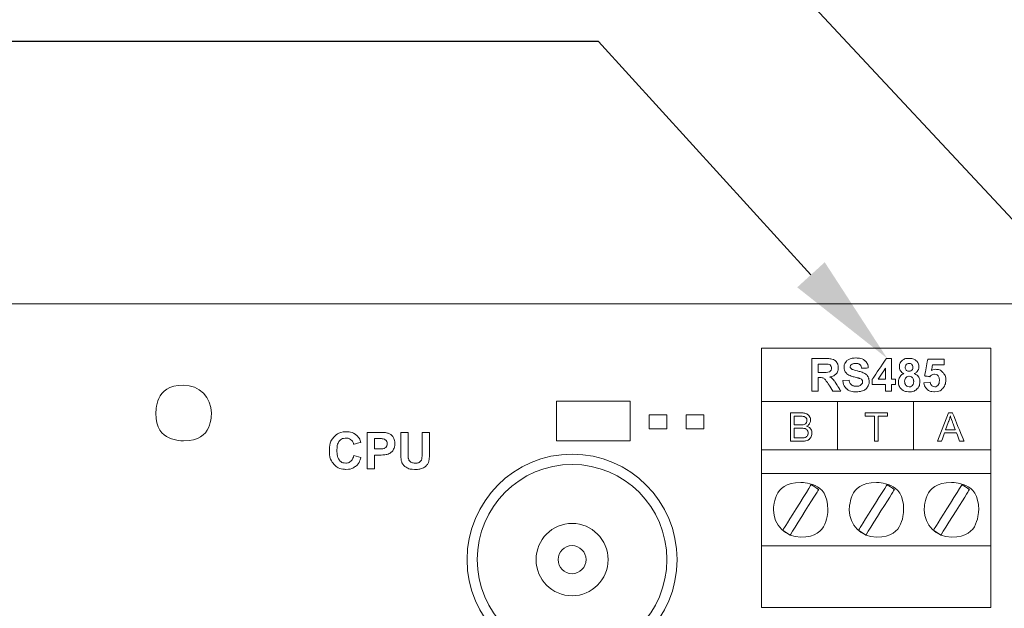
# Model space of a CAD drawing. Units: millimetres. Extents: x 701 to 1639, y 700 to 999.
# Drawn here: x 1299 to 1316, y 865 to 875 of the extents above; entities that cross this region are included whole.
import ezdxf
from ezdxf import colors
from ezdxf.entities.mleader import LeaderData, LeaderLine
from ezdxf.math import Vec2, Vec3

# ---------------------------------------------------------------- set-up
doc = ezdxf.new("R2010")
doc.units = ezdxf.units.MM
doc.styles.get("Standard").update_dxf_attribs({"font": 'Arial.ttf'})

msp = doc.modelspace()

# ---------------------------------------------------------------- linework, layer by layer
at = {"lineweight": 20}
msp.add_lwpolyline([(1308.01, 867.847), (1309.309, 867.847), (1309.309, 868.552), (1308.01, 868.552), (1308.01, 867.847)], close=True, dxfattribs=at)
for major_axis, ratio in [((0, 1.863), 0.995712), ((0, 1.682), 0.995709), ((0, 0.639), 0.995711), ((0, 0.248), 0.995704)]:
    msp.add_ellipse((1308.283, 865.751), major_axis=major_axis, ratio=ratio, dxfattribs=at)
for points in [[(1288.614, 870.272), (1288.614, 870.272), (1332.547, 870.272), (1332.547, 870.272), (1332.547, 870.272), (1332.547, 870.272), (1332.547, 829.001), (1332.547, 829.001), (1332.547, 829.001), (1332.547, 829.001), (1288.614, 829.001), (1288.614, 829.001), (1288.614, 829.001), (1288.614, 829.001), (1288.614, 870.272), (1288.614, 870.272)], [(1301.419, 868.834), (1301.691, 868.834), (1301.911, 868.613), (1301.911, 868.341), (1301.911, 868.341), (1301.911, 868.068), (1301.691, 867.848), (1301.419, 867.848), (1301.419, 867.848), (1301.148, 867.848), (1300.928, 868.068), (1300.928, 868.341), (1300.928, 868.341), (1300.928, 868.613), (1301.148, 868.834), (1301.419, 868.834)], [(1315.682, 867.692), (1315.682, 867.692), (1311.632, 867.692), (1311.632, 867.692), (1311.632, 867.692), (1311.632, 867.692), (1311.632, 868.545), (1311.632, 868.545), (1311.632, 868.545), (1311.632, 868.545), (1315.682, 868.545), (1315.682, 868.545), (1315.682, 868.545), (1315.682, 868.545), (1315.682, 867.692), (1315.682, 867.692)], [(1309.647, 868.064), (1309.647, 868.064), (1309.647, 868.309), (1309.647, 868.309), (1309.647, 868.309), (1309.647, 868.309), (1309.959, 868.309), (1309.959, 868.309), (1309.959, 868.309), (1309.959, 868.309), (1309.959, 868.064), (1309.959, 868.064), (1309.959, 868.064), (1309.959, 868.064), (1309.647, 868.064), (1309.647, 868.064)], [(1310.297, 868.064), (1310.297, 868.064), (1310.297, 868.309), (1310.297, 868.309), (1310.297, 868.309), (1310.297, 868.309), (1310.609, 868.309), (1310.609, 868.309), (1310.609, 868.309), (1310.609, 868.309), (1310.609, 868.064), (1310.609, 868.064), (1310.609, 868.064), (1310.609, 868.064), (1310.297, 868.064), (1310.297, 868.064)], [(1315.682, 867.275), (1315.682, 867.275), (1311.632, 867.275), (1311.632, 867.275), (1311.632, 867.275), (1311.632, 867.275), (1311.632, 867.692), (1311.632, 867.692), (1311.632, 867.692), (1311.632, 867.692), (1315.682, 867.692), (1315.682, 867.692), (1315.682, 867.692), (1315.682, 867.692), (1315.682, 867.275), (1315.682, 867.275)], [(1315.682, 865.996), (1315.682, 865.996), (1311.632, 865.996), (1311.632, 865.996), (1311.632, 865.996), (1311.632, 865.996), (1311.632, 867.275), (1311.632, 867.275), (1311.632, 867.275), (1311.632, 867.275), (1315.682, 867.275), (1315.682, 867.275), (1315.682, 867.275), (1315.682, 867.275), (1315.682, 865.996), (1315.682, 865.996)], [(1312.323, 866.148), (1312.058, 866.148), (1311.842, 866.364), (1311.842, 866.631), (1311.842, 866.631), (1311.842, 866.897), (1312.058, 867.114), (1312.323, 867.114), (1312.323, 867.114), (1312.589, 867.114), (1312.804, 866.897), (1312.804, 866.631), (1312.804, 866.631), (1312.804, 866.364), (1312.589, 866.148), (1312.323, 866.148)], [(1312.137, 866.186), (1312.137, 866.186), (1312.004, 866.269), (1312.004, 866.269), (1312.004, 866.269), (1312.004, 866.269), (1312.509, 867.076), (1312.509, 867.076), (1312.509, 867.076), (1312.509, 867.076), (1312.642, 866.992), (1312.642, 866.992), (1312.642, 866.992), (1312.642, 866.992), (1312.137, 866.186), (1312.137, 866.186)], [(1313.661, 866.148), (1313.396, 866.148), (1313.181, 866.364), (1313.181, 866.631), (1313.181, 866.631), (1313.181, 866.897), (1313.396, 867.114), (1313.661, 867.114), (1313.661, 867.114), (1313.927, 867.114), (1314.142, 866.897), (1314.142, 866.631), (1314.142, 866.631), (1314.142, 866.364), (1313.927, 866.148), (1313.661, 866.148)], [(1313.475, 866.186), (1313.475, 866.186), (1313.343, 866.269), (1313.343, 866.269), (1313.343, 866.269), (1313.343, 866.269), (1313.848, 867.076), (1313.848, 867.076), (1313.848, 867.076), (1313.848, 867.076), (1313.98, 866.992), (1313.98, 866.992), (1313.98, 866.992), (1313.98, 866.992), (1313.475, 866.186), (1313.475, 866.186)], [(1314.987, 866.148), (1314.721, 866.148), (1314.506, 866.364), (1314.506, 866.631), (1314.506, 866.631), (1314.506, 866.897), (1314.721, 867.114), (1314.987, 867.114), (1314.987, 867.114), (1315.252, 867.114), (1315.468, 866.897), (1315.468, 866.631), (1315.468, 866.631), (1315.468, 866.364), (1315.252, 866.148), (1314.987, 866.148)], [(1314.801, 866.186), (1314.801, 866.186), (1314.668, 866.269), (1314.668, 866.269), (1314.668, 866.269), (1314.668, 866.269), (1315.173, 867.076), (1315.173, 867.076), (1315.173, 867.076), (1315.173, 867.076), (1315.306, 866.992), (1315.306, 866.992), (1315.306, 866.992), (1315.306, 866.992), (1314.801, 866.186), (1314.801, 866.186)], [(1315.682, 864.908), (1315.682, 864.908), (1311.632, 864.908), (1311.632, 864.908), (1311.632, 864.908), (1311.632, 864.908), (1311.632, 865.996), (1311.632, 865.996), (1311.632, 865.996), (1311.632, 865.996), (1315.682, 865.996), (1315.682, 865.996), (1315.682, 865.996), (1315.682, 865.996), (1315.682, 864.908), (1315.682, 864.908)]]:
    msp.add_open_spline(points, degree=3, knots=[0, 0, 0, 0, 0.2, 0.2, 0.2, 0.3, 0.4, 0.4, 0.4, 0.5, 0.6, 0.6, 0.6, 0.8, 1, 1, 1, 1], dxfattribs=at)
at = {"lineweight": 9}
for points, knots in [([(1315.682, 868.545), (1315.682, 868.545), (1311.632, 868.545), (1311.632, 868.545), (1311.632, 868.545), (1311.632, 868.545), (1311.632, 869.484), (1311.632, 869.484), (1311.632, 869.484), (1311.632, 869.484), (1315.682, 869.484), (1315.682, 869.484), (1315.682, 869.484), (1315.682, 869.484), (1315.682, 868.545), (1315.682, 868.545)], [0, 0, 0, 0, 0.2, 0.2, 0.2, 0.3, 0.4, 0.4, 0.4, 0.5, 0.6, 0.6, 0.6, 0.8, 1, 1, 1, 1]), ([(1312.518, 868.726), (1312.518, 868.726), (1312.518, 869.303), (1312.518, 869.303), (1312.518, 869.303), (1312.518, 869.303), (1312.762, 869.303), (1312.762, 869.303), (1312.762, 869.303), (1312.823, 869.303), (1312.868, 869.297), (1312.895, 869.287), (1312.895, 869.287), (1312.923, 869.277), (1312.945, 869.258), (1312.962, 869.232), (1312.962, 869.232), (1312.979, 869.205), (1312.987, 869.175), (1312.987, 869.141), (1312.987, 869.141), (1312.987, 869.098), (1312.975, 869.062), (1312.949, 869.034), (1312.949, 869.034), (1312.924, 869.006), (1312.887, 868.988), (1312.836, 868.981), (1312.836, 868.981), (1312.861, 868.966), (1312.882, 868.95), (1312.898, 868.932), (1312.898, 868.932), (1312.914, 868.915), (1312.936, 868.883), (1312.964, 868.839), (1312.964, 868.839), (1312.964, 868.839), (1313.034, 868.726), (1313.034, 868.726), (1313.034, 868.726), (1313.034, 868.726), (1312.895, 868.726), (1312.895, 868.726), (1312.895, 868.726), (1312.895, 868.726), (1312.812, 868.852), (1312.812, 868.852), (1312.812, 868.852), (1312.782, 868.897), (1312.762, 868.925), (1312.751, 868.937), (1312.751, 868.937), (1312.74, 868.948), (1312.728, 868.956), (1312.716, 868.96), (1312.716, 868.96), (1312.703, 868.965), (1312.684, 868.967), (1312.657, 868.967), (1312.657, 868.967), (1312.657, 868.967), (1312.634, 868.967), (1312.634, 868.967), (1312.634, 868.967), (1312.634, 868.967), (1312.634, 868.726), (1312.634, 868.726), (1312.634, 868.726), (1312.634, 868.726), (1312.518, 868.726), (1312.518, 868.726)], [0, 0, 0, 0, 0.052632, 0.052632, 0.052632, 0.078947, 0.105263, 0.105263, 0.105263, 0.131579, 0.157895, 0.157895, 0.157895, 0.184211, 0.210526, 0.210526, 0.210526, 0.236842, 0.263158, 0.263158, 0.263158, 0.289474, 0.315789, 0.315789, 0.315789, 0.342105, 0.368421, 0.368421, 0.368421, 0.394737, 0.421053, 0.421053, 0.421053, 0.447368, 0.473684, 0.473684, 0.473684, 0.5, 0.526316, 0.526316, 0.526316, 0.552632, 0.578947, 0.578947, 0.578947, 0.605263, 0.631579, 0.631579, 0.631579, 0.657895, 0.684211, 0.684211, 0.684211, 0.710526, 0.736842, 0.736842, 0.736842, 0.763158, 0.789474, 0.789474, 0.789474, 0.815789, 0.842105, 0.842105, 0.842105, 0.868421, 0.894737, 0.894737, 0.894737, 0.947368, 1, 1, 1, 1]), ([(1313.066, 868.913), (1313.066, 868.913), (1313.179, 868.924), (1313.179, 868.924), (1313.179, 868.924), (1313.186, 868.886), (1313.199, 868.858), (1313.22, 868.841), (1313.22, 868.841), (1313.241, 868.823), (1313.269, 868.814), (1313.304, 868.814), (1313.304, 868.814), (1313.341, 868.814), (1313.369, 868.822), (1313.388, 868.838), (1313.388, 868.838), (1313.407, 868.854), (1313.416, 868.872), (1313.416, 868.893), (1313.416, 868.893), (1313.416, 868.907), (1313.412, 868.918), (1313.404, 868.928), (1313.404, 868.928), (1313.396, 868.938), (1313.382, 868.946), (1313.363, 868.953), (1313.363, 868.953), (1313.349, 868.958), (1313.319, 868.966), (1313.27, 868.978), (1313.27, 868.978), (1313.209, 868.994), (1313.165, 869.013), (1313.14, 869.035), (1313.14, 869.035), (1313.105, 869.067), (1313.088, 869.106), (1313.088, 869.152), (1313.088, 869.152), (1313.088, 869.181), (1313.096, 869.209), (1313.112, 869.234), (1313.112, 869.234), (1313.129, 869.26), (1313.153, 869.279), (1313.184, 869.293), (1313.184, 869.293), (1313.215, 869.306), (1313.252, 869.313), (1313.296, 869.313), (1313.296, 869.313), (1313.368, 869.313), (1313.422, 869.297), (1313.458, 869.265), (1313.458, 869.265), (1313.495, 869.233), (1313.514, 869.19), (1313.516, 869.137), (1313.516, 869.137), (1313.516, 869.137), (1313.399, 869.133), (1313.399, 869.133), (1313.399, 869.133), (1313.394, 869.163), (1313.384, 869.184), (1313.368, 869.197), (1313.368, 869.197), (1313.352, 869.21), (1313.327, 869.216), (1313.295, 869.216), (1313.295, 869.216), (1313.261, 869.216), (1313.235, 869.209), (1313.216, 869.195), (1313.216, 869.195), (1313.204, 869.187), (1313.198, 869.175), (1313.198, 869.16), (1313.198, 869.16), (1313.198, 869.146), (1313.204, 869.134), (1313.215, 869.125), (1313.215, 869.125), (1313.23, 869.112), (1313.265, 869.099), (1313.322, 869.086), (1313.322, 869.086), (1313.378, 869.072), (1313.419, 869.059), (1313.446, 869.044), (1313.446, 869.044), (1313.473, 869.03), (1313.494, 869.01), (1313.51, 868.986), (1313.51, 868.986), (1313.525, 868.961), (1313.532, 868.93), (1313.532, 868.894), (1313.532, 868.894), (1313.532, 868.861), (1313.523, 868.83), (1313.505, 868.801), (1313.505, 868.801), (1313.487, 868.772), (1313.461, 868.751), (1313.428, 868.737), (1313.428, 868.737), (1313.394, 868.723), (1313.352, 868.716), (1313.303, 868.716), (1313.303, 868.716), (1313.23, 868.716), (1313.174, 868.733), (1313.135, 868.766), (1313.135, 868.766), (1313.097, 868.8), (1313.074, 868.849), (1313.066, 868.913)], [0, 0, 0, 0, 0.032258, 0.032258, 0.032258, 0.048387, 0.064516, 0.064516, 0.064516, 0.080645, 0.096774, 0.096774, 0.096774, 0.112903, 0.129032, 0.129032, 0.129032, 0.145161, 0.16129, 0.16129, 0.16129, 0.177419, 0.193548, 0.193548, 0.193548, 0.209677, 0.225806, 0.225806, 0.225806, 0.241935, 0.258065, 0.258065, 0.258065, 0.274194, 0.290323, 0.290323, 0.290323, 0.306452, 0.322581, 0.322581, 0.322581, 0.33871, 0.354839, 0.354839, 0.354839, 0.370968, 0.387097, 0.387097, 0.387097, 0.403226, 0.419355, 0.419355, 0.419355, 0.435484, 0.451613, 0.451613, 0.451613, 0.467742, 0.483871, 0.483871, 0.483871, 0.5, 0.516129, 0.516129, 0.516129, 0.532258, 0.548387, 0.548387, 0.548387, 0.564516, 0.580645, 0.580645, 0.580645, 0.596774, 0.612903, 0.612903, 0.612903, 0.629032, 0.645161, 0.645161, 0.645161, 0.66129, 0.677419, 0.677419, 0.677419, 0.693548, 0.709677, 0.709677, 0.709677, 0.725806, 0.741935, 0.741935, 0.741935, 0.758065, 0.774194, 0.774194, 0.774194, 0.790323, 0.806452, 0.806452, 0.806452, 0.822581, 0.83871, 0.83871, 0.83871, 0.854839, 0.870968, 0.870968, 0.870968, 0.887097, 0.903226, 0.903226, 0.903226, 0.919355, 0.935484, 0.935484, 0.935484, 0.967742, 1, 1, 1, 1]), ([(1313.822, 868.726), (1313.822, 868.726), (1313.822, 868.842), (1313.822, 868.842), (1313.822, 868.842), (1313.822, 868.842), (1313.588, 868.842), (1313.588, 868.842), (1313.588, 868.842), (1313.588, 868.842), (1313.588, 868.938), (1313.588, 868.938), (1313.588, 868.938), (1313.588, 868.938), (1313.836, 869.305), (1313.836, 869.305), (1313.836, 869.305), (1313.836, 869.305), (1313.928, 869.305), (1313.928, 869.305), (1313.928, 869.305), (1313.928, 869.305), (1313.928, 868.939), (1313.928, 868.939), (1313.928, 868.939), (1313.928, 868.939), (1314, 868.939), (1314, 868.939), (1314, 868.939), (1314, 868.939), (1314, 868.842), (1314, 868.842), (1314, 868.842), (1314, 868.842), (1313.928, 868.842), (1313.928, 868.842), (1313.928, 868.842), (1313.928, 868.842), (1313.928, 868.726), (1313.928, 868.726), (1313.928, 868.726), (1313.928, 868.726), (1313.822, 868.726), (1313.822, 868.726)], [0, 0, 0, 0, 0.083333, 0.083333, 0.083333, 0.125, 0.166667, 0.166667, 0.166667, 0.208333, 0.25, 0.25, 0.25, 0.291667, 0.333333, 0.333333, 0.333333, 0.375, 0.416667, 0.416667, 0.416667, 0.458333, 0.5, 0.5, 0.5, 0.541667, 0.583333, 0.583333, 0.583333, 0.625, 0.666667, 0.666667, 0.666667, 0.708333, 0.75, 0.75, 0.75, 0.791667, 0.833333, 0.833333, 0.833333, 0.916667, 1, 1, 1, 1]), ([(1314.147, 869.038), (1314.118, 869.05), (1314.098, 869.066), (1314.085, 869.088), (1314.085, 869.088), (1314.072, 869.109), (1314.066, 869.132), (1314.066, 869.157), (1314.066, 869.157), (1314.066, 869.2), (1314.08, 869.236), (1314.11, 869.264), (1314.11, 869.264), (1314.14, 869.292), (1314.183, 869.306), (1314.237, 869.306), (1314.237, 869.306), (1314.292, 869.306), (1314.334, 869.292), (1314.364, 869.264), (1314.364, 869.264), (1314.394, 869.236), (1314.409, 869.2), (1314.409, 869.157), (1314.409, 869.157), (1314.409, 869.13), (1314.402, 869.107), (1314.389, 869.086), (1314.389, 869.086), (1314.375, 869.065), (1314.355, 869.049), (1314.33, 869.038), (1314.33, 869.038), (1314.362, 869.025), (1314.386, 869.006), (1314.403, 868.982), (1314.403, 868.982), (1314.42, 868.957), (1314.428, 868.928), (1314.428, 868.896), (1314.428, 868.896), (1314.428, 868.843), (1314.411, 868.799), (1314.377, 868.766), (1314.377, 868.766), (1314.344, 868.732), (1314.299, 868.716), (1314.243, 868.716), (1314.243, 868.716), (1314.19, 868.716), (1314.147, 868.73), (1314.112, 868.757), (1314.112, 868.757), (1314.072, 868.79), (1314.051, 868.834), (1314.051, 868.891), (1314.051, 868.891), (1314.051, 868.922), (1314.059, 868.951), (1314.074, 868.977), (1314.074, 868.977), (1314.09, 869.004), (1314.114, 869.024), (1314.147, 869.038)], [0, 0, 0, 0, 0.058824, 0.058824, 0.058824, 0.088235, 0.117647, 0.117647, 0.117647, 0.147059, 0.176471, 0.176471, 0.176471, 0.205882, 0.235294, 0.235294, 0.235294, 0.264706, 0.294118, 0.294118, 0.294118, 0.323529, 0.352941, 0.352941, 0.352941, 0.382353, 0.411765, 0.411765, 0.411765, 0.441176, 0.470588, 0.470588, 0.470588, 0.5, 0.529412, 0.529412, 0.529412, 0.558824, 0.588235, 0.588235, 0.588235, 0.617647, 0.647059, 0.647059, 0.647059, 0.676471, 0.705882, 0.705882, 0.705882, 0.735294, 0.764706, 0.764706, 0.764706, 0.794118, 0.823529, 0.823529, 0.823529, 0.852941, 0.882353, 0.882353, 0.882353, 0.941176, 1, 1, 1, 1]), ([(1314.499, 868.874), (1314.499, 868.874), (1314.609, 868.886), (1314.609, 868.886), (1314.609, 868.886), (1314.612, 868.861), (1314.622, 868.841), (1314.637, 868.826), (1314.637, 868.826), (1314.652, 868.812), (1314.67, 868.804), (1314.69, 868.804), (1314.69, 868.804), (1314.713, 868.804), (1314.733, 868.814), (1314.749, 868.833), (1314.749, 868.833), (1314.765, 868.852), (1314.773, 868.88), (1314.773, 868.918), (1314.773, 868.918), (1314.773, 868.954), (1314.765, 868.98), (1314.749, 868.998), (1314.749, 868.998), (1314.733, 869.016), (1314.712, 869.025), (1314.687, 869.025), (1314.687, 869.025), (1314.655, 869.025), (1314.627, 869.011), (1314.602, 868.983), (1314.602, 868.983), (1314.602, 868.983), (1314.513, 868.996), (1314.513, 868.996), (1314.513, 868.996), (1314.513, 868.996), (1314.569, 869.295), (1314.569, 869.295), (1314.569, 869.295), (1314.569, 869.295), (1314.86, 869.295), (1314.86, 869.295), (1314.86, 869.295), (1314.86, 869.295), (1314.86, 869.192), (1314.86, 869.192), (1314.86, 869.192), (1314.86, 869.192), (1314.653, 869.192), (1314.653, 869.192), (1314.653, 869.192), (1314.653, 869.192), (1314.635, 869.094), (1314.635, 869.094), (1314.635, 869.094), (1314.66, 869.106), (1314.685, 869.113), (1314.71, 869.113), (1314.71, 869.113), (1314.759, 869.113), (1314.801, 869.095), (1314.835, 869.059), (1314.835, 869.059), (1314.869, 869.023), (1314.886, 868.977), (1314.886, 868.92), (1314.886, 868.92), (1314.886, 868.872), (1314.872, 868.83), (1314.844, 868.792), (1314.844, 868.792), (1314.807, 868.741), (1314.755, 868.716), (1314.689, 868.716), (1314.689, 868.716), (1314.636, 868.716), (1314.593, 868.73), (1314.559, 868.759), (1314.559, 868.759), (1314.526, 868.787), (1314.506, 868.826), (1314.499, 868.874)], [0, 0, 0, 0, 0.045455, 0.045455, 0.045455, 0.068182, 0.090909, 0.090909, 0.090909, 0.113636, 0.136364, 0.136364, 0.136364, 0.159091, 0.181818, 0.181818, 0.181818, 0.204545, 0.227273, 0.227273, 0.227273, 0.25, 0.272727, 0.272727, 0.272727, 0.295455, 0.318182, 0.318182, 0.318182, 0.340909, 0.363636, 0.363636, 0.363636, 0.386364, 0.409091, 0.409091, 0.409091, 0.431818, 0.454545, 0.454545, 0.454545, 0.477273, 0.5, 0.5, 0.5, 0.522727, 0.545455, 0.545455, 0.545455, 0.568182, 0.590909, 0.590909, 0.590909, 0.613636, 0.636364, 0.636364, 0.636364, 0.659091, 0.681818, 0.681818, 0.681818, 0.704545, 0.727273, 0.727273, 0.727273, 0.75, 0.772727, 0.772727, 0.772727, 0.795455, 0.818182, 0.818182, 0.818182, 0.840909, 0.863636, 0.863636, 0.863636, 0.886364, 0.909091, 0.909091, 0.909091, 0.954545, 1, 1, 1, 1]), ([(1312.634, 869.059), (1312.634, 869.059), (1312.72, 869.059), (1312.72, 869.059), (1312.72, 869.059), (1312.775, 869.059), (1312.81, 869.061), (1312.824, 869.066), (1312.824, 869.066), (1312.837, 869.07), (1312.848, 869.079), (1312.856, 869.09), (1312.856, 869.09), (1312.864, 869.102), (1312.868, 869.116), (1312.868, 869.134), (1312.868, 869.134), (1312.868, 869.153), (1312.863, 869.169), (1312.852, 869.181), (1312.852, 869.181), (1312.842, 869.193), (1312.827, 869.2), (1312.809, 869.203), (1312.809, 869.203), (1312.799, 869.204), (1312.771, 869.205), (1312.724, 869.205), (1312.724, 869.205), (1312.724, 869.205), (1312.634, 869.205), (1312.634, 869.205), (1312.634, 869.205), (1312.634, 869.205), (1312.634, 869.059), (1312.634, 869.059)], [0, 0, 0, 0, 0.1, 0.1, 0.1, 0.15, 0.2, 0.2, 0.2, 0.25, 0.3, 0.3, 0.3, 0.35, 0.4, 0.4, 0.4, 0.45, 0.5, 0.5, 0.5, 0.55, 0.6, 0.6, 0.6, 0.65, 0.7, 0.7, 0.7, 0.75, 0.8, 0.8, 0.8, 0.9, 1, 1, 1, 1]), ([(1313.822, 868.939), (1313.822, 868.939), (1313.822, 869.136), (1313.822, 869.136), (1313.822, 869.136), (1313.822, 869.136), (1313.691, 868.939), (1313.691, 868.939), (1313.691, 868.939), (1313.691, 868.939), (1313.822, 868.939), (1313.822, 868.939)], [0, 0, 0, 0, 0.25, 0.25, 0.25, 0.375, 0.5, 0.5, 0.5, 0.75, 1, 1, 1, 1]), ([(1314.17, 869.149), (1314.17, 869.127), (1314.176, 869.11), (1314.188, 869.097), (1314.188, 869.097), (1314.201, 869.085), (1314.217, 869.079), (1314.237, 869.079), (1314.237, 869.079), (1314.258, 869.079), (1314.275, 869.085), (1314.287, 869.098), (1314.287, 869.098), (1314.3, 869.11), (1314.306, 869.127), (1314.306, 869.149), (1314.306, 869.149), (1314.306, 869.17), (1314.3, 869.187), (1314.288, 869.199), (1314.288, 869.199), (1314.275, 869.212), (1314.259, 869.218), (1314.239, 869.218), (1314.239, 869.218), (1314.218, 869.218), (1314.201, 869.212), (1314.188, 869.199), (1314.188, 869.199), (1314.176, 869.187), (1314.17, 869.17), (1314.17, 869.149)], [0, 0, 0, 0, 0.111111, 0.111111, 0.111111, 0.166667, 0.222222, 0.222222, 0.222222, 0.277778, 0.333333, 0.333333, 0.333333, 0.388889, 0.444444, 0.444444, 0.444444, 0.5, 0.555556, 0.555556, 0.555556, 0.611111, 0.666667, 0.666667, 0.666667, 0.722222, 0.777778, 0.777778, 0.777778, 0.888889, 1, 1, 1, 1]), ([(1314.159, 868.902), (1314.159, 868.871), (1314.167, 868.847), (1314.183, 868.83), (1314.183, 868.83), (1314.198, 868.813), (1314.217, 868.804), (1314.24, 868.804), (1314.24, 868.804), (1314.263, 868.804), (1314.282, 868.813), (1314.297, 868.829), (1314.297, 868.829), (1314.311, 868.846), (1314.319, 868.869), (1314.319, 868.901), (1314.319, 868.901), (1314.319, 868.928), (1314.311, 868.95), (1314.296, 868.966), (1314.296, 868.966), (1314.281, 868.983), (1314.262, 868.991), (1314.239, 868.991), (1314.239, 868.991), (1314.212, 868.991), (1314.192, 868.982), (1314.179, 868.963), (1314.179, 868.963), (1314.166, 868.944), (1314.159, 868.924), (1314.159, 868.902)], [0, 0, 0, 0, 0.111111, 0.111111, 0.111111, 0.166667, 0.222222, 0.222222, 0.222222, 0.277778, 0.333333, 0.333333, 0.333333, 0.388889, 0.444444, 0.444444, 0.444444, 0.5, 0.555556, 0.555556, 0.555556, 0.611111, 0.666667, 0.666667, 0.666667, 0.722222, 0.777778, 0.777778, 0.777778, 0.888889, 1, 1, 1, 1]), ([(1312.144, 867.841), (1312.144, 867.841), (1312.144, 868.343), (1312.144, 868.343), (1312.144, 868.343), (1312.144, 868.343), (1312.331, 868.343), (1312.331, 868.343), (1312.331, 868.343), (1312.369, 868.343), (1312.4, 868.338), (1312.423, 868.328), (1312.423, 868.328), (1312.446, 868.318), (1312.464, 868.302), (1312.477, 868.281), (1312.477, 868.281), (1312.49, 868.26), (1312.497, 868.238), (1312.497, 868.215), (1312.497, 868.215), (1312.497, 868.193), (1312.491, 868.173), (1312.48, 868.154), (1312.48, 868.154), (1312.468, 868.135), (1312.451, 868.12), (1312.427, 868.108), (1312.427, 868.108), (1312.458, 868.1), (1312.481, 868.084), (1312.497, 868.063), (1312.497, 868.063), (1312.513, 868.041), (1312.521, 868.016), (1312.521, 867.987), (1312.521, 867.987), (1312.521, 867.963), (1312.516, 867.941), (1312.507, 867.921), (1312.507, 867.921), (1312.497, 867.901), (1312.484, 867.885), (1312.47, 867.874), (1312.47, 867.874), (1312.455, 867.864), (1312.437, 867.855), (1312.415, 867.85), (1312.415, 867.85), (1312.393, 867.844), (1312.366, 867.841), (1312.334, 867.841), (1312.334, 867.841), (1312.334, 867.841), (1312.144, 867.841), (1312.144, 867.841)], [0, 0, 0, 0, 0.066667, 0.066667, 0.066667, 0.1, 0.133333, 0.133333, 0.133333, 0.166667, 0.2, 0.2, 0.2, 0.233333, 0.266667, 0.266667, 0.266667, 0.3, 0.333333, 0.333333, 0.333333, 0.366667, 0.4, 0.4, 0.4, 0.433333, 0.466667, 0.466667, 0.466667, 0.5, 0.533333, 0.533333, 0.533333, 0.566667, 0.6, 0.6, 0.6, 0.633333, 0.666667, 0.666667, 0.666667, 0.7, 0.733333, 0.733333, 0.733333, 0.766667, 0.8, 0.8, 0.8, 0.833333, 0.866667, 0.866667, 0.866667, 0.933333, 1, 1, 1, 1]), ([(1312.21, 868.132), (1312.21, 868.132), (1312.318, 868.132), (1312.318, 868.132), (1312.318, 868.132), (1312.347, 868.132), (1312.369, 868.134), (1312.381, 868.138), (1312.381, 868.138), (1312.398, 868.143), (1312.411, 868.152), (1312.419, 868.163), (1312.419, 868.163), (1312.428, 868.175), (1312.432, 868.19), (1312.432, 868.207), (1312.432, 868.207), (1312.432, 868.224), (1312.428, 868.239), (1312.42, 868.251), (1312.42, 868.251), (1312.412, 868.264), (1312.401, 868.273), (1312.386, 868.277), (1312.386, 868.277), (1312.371, 868.282), (1312.346, 868.284), (1312.31, 868.284), (1312.31, 868.284), (1312.31, 868.284), (1312.21, 868.284), (1312.21, 868.284), (1312.21, 868.284), (1312.21, 868.284), (1312.21, 868.132), (1312.21, 868.132)], [0, 0, 0, 0, 0.1, 0.1, 0.1, 0.15, 0.2, 0.2, 0.2, 0.25, 0.3, 0.3, 0.3, 0.35, 0.4, 0.4, 0.4, 0.45, 0.5, 0.5, 0.5, 0.55, 0.6, 0.6, 0.6, 0.65, 0.7, 0.7, 0.7, 0.75, 0.8, 0.8, 0.8, 0.9, 1, 1, 1, 1]), ([(1313.627, 867.841), (1313.627, 867.841), (1313.627, 868.284), (1313.627, 868.284), (1313.627, 868.284), (1313.627, 868.284), (1313.462, 868.284), (1313.462, 868.284), (1313.462, 868.284), (1313.462, 868.284), (1313.462, 868.343), (1313.462, 868.343), (1313.462, 868.343), (1313.462, 868.343), (1313.858, 868.343), (1313.858, 868.343), (1313.858, 868.343), (1313.858, 868.343), (1313.858, 868.284), (1313.858, 868.284), (1313.858, 868.284), (1313.858, 868.284), (1313.693, 868.284), (1313.693, 868.284), (1313.693, 868.284), (1313.693, 868.284), (1313.693, 867.841), (1313.693, 867.841), (1313.693, 867.841), (1313.693, 867.841), (1313.627, 867.841), (1313.627, 867.841)], [0, 0, 0, 0, 0.111111, 0.111111, 0.111111, 0.166667, 0.222222, 0.222222, 0.222222, 0.277778, 0.333333, 0.333333, 0.333333, 0.388889, 0.444444, 0.444444, 0.444444, 0.5, 0.555556, 0.555556, 0.555556, 0.611111, 0.666667, 0.666667, 0.666667, 0.722222, 0.777778, 0.777778, 0.777778, 0.888889, 1, 1, 1, 1]), ([(1314.74, 867.841), (1314.74, 867.841), (1314.932, 868.343), (1314.932, 868.343), (1314.932, 868.343), (1314.932, 868.343), (1315.005, 868.343), (1315.005, 868.343), (1315.005, 868.343), (1315.005, 868.343), (1315.209, 867.841), (1315.209, 867.841), (1315.209, 867.841), (1315.209, 867.841), (1315.133, 867.841), (1315.133, 867.841), (1315.133, 867.841), (1315.133, 867.841), (1315.075, 867.993), (1315.075, 867.993), (1315.075, 867.993), (1315.075, 867.993), (1314.865, 867.993), (1314.865, 867.993), (1314.865, 867.993), (1314.865, 867.993), (1314.811, 867.841), (1314.811, 867.841), (1314.811, 867.841), (1314.811, 867.841), (1314.74, 867.841), (1314.74, 867.841)], [0, 0, 0, 0, 0.111111, 0.111111, 0.111111, 0.166667, 0.222222, 0.222222, 0.222222, 0.277778, 0.333333, 0.333333, 0.333333, 0.388889, 0.444444, 0.444444, 0.444444, 0.5, 0.555556, 0.555556, 0.555556, 0.611111, 0.666667, 0.666667, 0.666667, 0.722222, 0.777778, 0.777778, 0.777778, 0.888889, 1, 1, 1, 1]), ([(1314.884, 868.047), (1314.884, 868.047), (1315.055, 868.047), (1315.055, 868.047), (1315.055, 868.047), (1315.055, 868.047), (1315.003, 868.187), (1315.003, 868.187), (1315.003, 868.187), (1314.987, 868.229), (1314.975, 868.264), (1314.967, 868.291), (1314.967, 868.291), (1314.96, 868.259), (1314.951, 868.227), (1314.939, 868.195), (1314.939, 868.195), (1314.939, 868.195), (1314.884, 868.047), (1314.884, 868.047)], [0, 0, 0, 0, 0.166667, 0.166667, 0.166667, 0.25, 0.333333, 0.333333, 0.333333, 0.416667, 0.5, 0.5, 0.5, 0.583333, 0.666667, 0.666667, 0.666667, 0.833333, 1, 1, 1, 1]), ([(1312.21, 867.9), (1312.21, 867.9), (1312.335, 867.9), (1312.335, 867.9), (1312.335, 867.9), (1312.356, 867.9), (1312.371, 867.901), (1312.38, 867.903), (1312.38, 867.903), (1312.395, 867.905), (1312.408, 867.91), (1312.418, 867.916), (1312.418, 867.916), (1312.428, 867.923), (1312.436, 867.932), (1312.443, 867.944), (1312.443, 867.944), (1312.45, 867.957), (1312.453, 867.971), (1312.453, 867.987), (1312.453, 867.987), (1312.453, 868.006), (1312.448, 868.022), (1312.439, 868.036), (1312.439, 868.036), (1312.429, 868.05), (1312.416, 868.059), (1312.399, 868.065), (1312.399, 868.065), (1312.382, 868.071), (1312.357, 868.073), (1312.326, 868.073), (1312.326, 868.073), (1312.326, 868.073), (1312.21, 868.073), (1312.21, 868.073), (1312.21, 868.073), (1312.21, 868.073), (1312.21, 867.9), (1312.21, 867.9)], [0, 0, 0, 0, 0.090909, 0.090909, 0.090909, 0.136364, 0.181818, 0.181818, 0.181818, 0.227273, 0.272727, 0.272727, 0.272727, 0.318182, 0.363636, 0.363636, 0.363636, 0.409091, 0.454545, 0.454545, 0.454545, 0.5, 0.545455, 0.545455, 0.545455, 0.590909, 0.636364, 0.636364, 0.636364, 0.681818, 0.727273, 0.727273, 0.727273, 0.772727, 0.818182, 0.818182, 0.818182, 0.909091, 1, 1, 1, 1]), ([(1304.426, 867.593), (1304.426, 867.593), (1304.551, 867.555), (1304.551, 867.555), (1304.551, 867.555), (1304.532, 867.484), (1304.5, 867.432), (1304.455, 867.398), (1304.455, 867.398), (1304.411, 867.364), (1304.355, 867.346), (1304.286, 867.346), (1304.286, 867.346), (1304.201, 867.346), (1304.132, 867.375), (1304.077, 867.434), (1304.077, 867.434), (1304.023, 867.492), (1303.995, 867.571), (1303.995, 867.672), (1303.995, 867.672), (1303.995, 867.779), (1304.023, 867.861), (1304.078, 867.92), (1304.078, 867.92), (1304.132, 867.98), (1304.205, 868.009), (1304.294, 868.009), (1304.294, 868.009), (1304.372, 868.009), (1304.435, 867.986), (1304.484, 867.939), (1304.484, 867.939), (1304.513, 867.912), (1304.535, 867.873), (1304.549, 867.821), (1304.549, 867.821), (1304.549, 867.821), (1304.422, 867.791), (1304.422, 867.791), (1304.422, 867.791), (1304.414, 867.824), (1304.399, 867.85), (1304.375, 867.869), (1304.375, 867.869), (1304.351, 867.889), (1304.322, 867.898), (1304.287, 867.898), (1304.287, 867.898), (1304.24, 867.898), (1304.202, 867.881), (1304.172, 867.847), (1304.172, 867.847), (1304.143, 867.813), (1304.128, 867.758), (1304.128, 867.682), (1304.128, 867.682), (1304.128, 867.601), (1304.143, 867.543), (1304.172, 867.509), (1304.172, 867.509), (1304.201, 867.474), (1304.238, 867.457), (1304.285, 867.457), (1304.285, 867.457), (1304.319, 867.457), (1304.349, 867.468), (1304.373, 867.49), (1304.373, 867.49), (1304.398, 867.512), (1304.416, 867.546), (1304.426, 867.593)], [0, 0, 0, 0, 0.052632, 0.052632, 0.052632, 0.078947, 0.105263, 0.105263, 0.105263, 0.131579, 0.157895, 0.157895, 0.157895, 0.184211, 0.210526, 0.210526, 0.210526, 0.236842, 0.263158, 0.263158, 0.263158, 0.289474, 0.315789, 0.315789, 0.315789, 0.342105, 0.368421, 0.368421, 0.368421, 0.394737, 0.421053, 0.421053, 0.421053, 0.447368, 0.473684, 0.473684, 0.473684, 0.5, 0.526316, 0.526316, 0.526316, 0.552632, 0.578947, 0.578947, 0.578947, 0.605263, 0.631579, 0.631579, 0.631579, 0.657895, 0.684211, 0.684211, 0.684211, 0.710526, 0.736842, 0.736842, 0.736842, 0.763158, 0.789474, 0.789474, 0.789474, 0.815789, 0.842105, 0.842105, 0.842105, 0.868421, 0.894737, 0.894737, 0.894737, 0.947368, 1, 1, 1, 1]), ([(1304.662, 867.357), (1304.662, 867.357), (1304.662, 867.997), (1304.662, 867.997), (1304.662, 867.997), (1304.662, 867.997), (1304.868, 867.997), (1304.868, 867.997), (1304.868, 867.997), (1304.946, 867.997), (1304.997, 867.994), (1305.021, 867.988), (1305.021, 867.988), (1305.057, 867.978), (1305.088, 867.957), (1305.113, 867.925), (1305.113, 867.925), (1305.137, 867.893), (1305.15, 867.851), (1305.15, 867.8), (1305.15, 867.8), (1305.15, 867.761), (1305.142, 867.728), (1305.128, 867.701), (1305.128, 867.701), (1305.114, 867.674), (1305.096, 867.653), (1305.074, 867.638), (1305.074, 867.638), (1305.052, 867.623), (1305.03, 867.613), (1305.008, 867.608), (1305.008, 867.608), (1304.977, 867.602), (1304.933, 867.599), (1304.874, 867.599), (1304.874, 867.599), (1304.874, 867.599), (1304.791, 867.599), (1304.791, 867.599), (1304.791, 867.599), (1304.791, 867.599), (1304.791, 867.357), (1304.791, 867.357), (1304.791, 867.357), (1304.791, 867.357), (1304.662, 867.357), (1304.662, 867.357)], [0, 0, 0, 0, 0.076923, 0.076923, 0.076923, 0.115385, 0.153846, 0.153846, 0.153846, 0.192308, 0.230769, 0.230769, 0.230769, 0.269231, 0.307692, 0.307692, 0.307692, 0.346154, 0.384615, 0.384615, 0.384615, 0.423077, 0.461538, 0.461538, 0.461538, 0.5, 0.538462, 0.538462, 0.538462, 0.576923, 0.615385, 0.615385, 0.615385, 0.653846, 0.692308, 0.692308, 0.692308, 0.730769, 0.769231, 0.769231, 0.769231, 0.807692, 0.846154, 0.846154, 0.846154, 0.923077, 1, 1, 1, 1]), ([(1304.791, 867.889), (1304.791, 867.889), (1304.791, 867.707), (1304.791, 867.707), (1304.791, 867.707), (1304.791, 867.707), (1304.861, 867.707), (1304.861, 867.707), (1304.861, 867.707), (1304.911, 867.707), (1304.945, 867.71), (1304.962, 867.717), (1304.962, 867.717), (1304.979, 867.724), (1304.993, 867.734), (1305.002, 867.748), (1305.002, 867.748), (1305.012, 867.763), (1305.017, 867.779), (1305.017, 867.798), (1305.017, 867.798), (1305.017, 867.822), (1305.01, 867.841), (1304.997, 867.856), (1304.997, 867.856), (1304.983, 867.871), (1304.966, 867.881), (1304.945, 867.885), (1304.945, 867.885), (1304.93, 867.888), (1304.899, 867.889), (1304.853, 867.889), (1304.853, 867.889), (1304.853, 867.889), (1304.791, 867.889), (1304.791, 867.889)], [0, 0, 0, 0, 0.1, 0.1, 0.1, 0.15, 0.2, 0.2, 0.2, 0.25, 0.3, 0.3, 0.3, 0.35, 0.4, 0.4, 0.4, 0.45, 0.5, 0.5, 0.5, 0.55, 0.6, 0.6, 0.6, 0.65, 0.7, 0.7, 0.7, 0.75, 0.8, 0.8, 0.8, 0.9, 1, 1, 1, 1]), ([(1305.255, 867.997), (1305.255, 867.997), (1305.385, 867.997), (1305.385, 867.997), (1305.385, 867.997), (1305.385, 867.997), (1305.385, 867.65), (1305.385, 867.65), (1305.385, 867.65), (1305.385, 867.595), (1305.386, 867.56), (1305.389, 867.543), (1305.389, 867.543), (1305.395, 867.517), (1305.408, 867.496), (1305.428, 867.48), (1305.428, 867.48), (1305.449, 867.464), (1305.477, 867.456), (1305.513, 867.456), (1305.513, 867.456), (1305.549, 867.456), (1305.576, 867.464), (1305.594, 867.479), (1305.594, 867.479), (1305.613, 867.494), (1305.624, 867.512), (1305.627, 867.534), (1305.627, 867.534), (1305.631, 867.556), (1305.633, 867.592), (1305.633, 867.643), (1305.633, 867.643), (1305.633, 867.643), (1305.633, 867.997), (1305.633, 867.997), (1305.633, 867.997), (1305.633, 867.997), (1305.762, 867.997), (1305.762, 867.997), (1305.762, 867.997), (1305.762, 867.997), (1305.762, 867.661), (1305.762, 867.661), (1305.762, 867.661), (1305.762, 867.584), (1305.759, 867.529), (1305.752, 867.498), (1305.752, 867.498), (1305.745, 867.466), (1305.732, 867.439), (1305.713, 867.417), (1305.713, 867.417), (1305.695, 867.395), (1305.67, 867.378), (1305.639, 867.365), (1305.639, 867.365), (1305.607, 867.352), (1305.567, 867.345), (1305.516, 867.345), (1305.516, 867.345), (1305.456, 867.345), (1305.41, 867.352), (1305.378, 867.367), (1305.378, 867.367), (1305.347, 867.381), (1305.322, 867.399), (1305.304, 867.422), (1305.304, 867.422), (1305.286, 867.444), (1305.274, 867.468), (1305.268, 867.493), (1305.268, 867.493), (1305.26, 867.53), (1305.255, 867.584), (1305.255, 867.655), (1305.255, 867.655), (1305.255, 867.655), (1305.255, 867.997), (1305.255, 867.997)], [0, 0, 0, 0, 0.047619, 0.047619, 0.047619, 0.071429, 0.095238, 0.095238, 0.095238, 0.119048, 0.142857, 0.142857, 0.142857, 0.166667, 0.190476, 0.190476, 0.190476, 0.214286, 0.238095, 0.238095, 0.238095, 0.261905, 0.285714, 0.285714, 0.285714, 0.309524, 0.333333, 0.333333, 0.333333, 0.357143, 0.380952, 0.380952, 0.380952, 0.404762, 0.428571, 0.428571, 0.428571, 0.452381, 0.47619, 0.47619, 0.47619, 0.5, 0.52381, 0.52381, 0.52381, 0.547619, 0.571429, 0.571429, 0.571429, 0.595238, 0.619048, 0.619048, 0.619048, 0.642857, 0.666667, 0.666667, 0.666667, 0.690476, 0.714286, 0.714286, 0.714286, 0.738095, 0.761905, 0.761905, 0.761905, 0.785714, 0.809524, 0.809524, 0.809524, 0.833333, 0.857143, 0.857143, 0.857143, 0.880952, 0.904762, 0.904762, 0.904762, 0.952381, 1, 1, 1, 1])]:
    msp.add_open_spline(points, degree=3, knots=knots, dxfattribs=at)
at = {"lineweight": 20}
for points in [[(1312.975, 867.692), (1312.975, 867.692), (1312.975, 868.545), (1312.975, 868.545)], [(1314.318, 867.692), (1314.318, 867.692), (1314.318, 868.545), (1314.318, 868.545)]]:
    msp.add_open_spline(points, degree=3, dxfattribs=at)

# ---------------------------------------------------------------- leaders
ml = msp.add_multileader_mtext('Standard')
ml.set_content('', color=256)
ml.set_leader_properties()
ml.build(insert=Vec2(0, 0))
ml.multileader.update_dxf_attribs({"text_right_attachment_type": 6, "dogleg_length": 0.36, "arrow_head_size": 2})
ctx = ml.context
ctx.base_point, ctx.char_height, ctx.arrow_head_size, ctx.landing_gap_size, ctx.plane_origin = Vec3(1278.33, 877.953), 5.186, 2, 2.593, Vec3(1254.151, 872.121)
ctx.right_attachment, ctx.text_align_type = 6, 2
notes = []
notes.append((ctx, [(1, (1, 1, 0), (1307.859, 880.546), (-1, 0), 24.343, [(0, [(1318.19, 869.484)], 0, [])])]))
ctx.mtext.insert, ctx.mtext.text_direction, ctx.mtext.rotation, ctx.mtext.alignment, ctx.mtext.flow_direction = Vec3(1280.923, 875.36), Vec3(-1, 0), 3.141593, 3, 5
ml = msp.add_multileader_mtext('Standard')
ml.set_content('', color=256)
ml.set_leader_properties()
ml.build(insert=Vec2(0, 0))
ml.multileader.update_dxf_attribs({"text_right_attachment_type": 6, "dogleg_length": 0.36, "arrow_head_size": 2})
ctx = ml.context
ctx.base_point, ctx.char_height, ctx.arrow_head_size, ctx.landing_gap_size, ctx.plane_origin = Vec3(1279.218, 872.31), 5.186, 2, 2.593, Vec3(1255.039, 866.478)
ctx.right_attachment, ctx.text_align_type = 6, 2
notes.append((ctx, [(1, (1, 1, 0), (1308.747, 874.903), (-1, 0), 24.343, [(0, [(1313.852, 869.305)], 0, [])])]))
ctx.mtext.insert, ctx.mtext.text_direction, ctx.mtext.rotation, ctx.mtext.alignment, ctx.mtext.flow_direction = Vec3(1281.811, 869.716), Vec3(-1, 0), 3.141593, 3, 5
for ctx, leaders in notes:
    for number, flags, end, landing, length, lines in leaders:
        leader = LeaderData()
        leader.index, (leader.has_last_leader_line, leader.has_dogleg_vector, leader.attachment_direction) = number, flags
        leader.last_leader_point, leader.dogleg_vector, leader.dogleg_length = Vec3(end), Vec3(landing), length
        for number, points, colour, breaks in lines:
            line = LeaderLine()
            line.index, line.vertices, line.color, line.breaks = number, Vec3.list(points), colors.encode_raw_color(colour), breaks
            leader.lines.append(line)
        ctx.leaders.append(leader)

doc.saveas('drawing.dxf')
